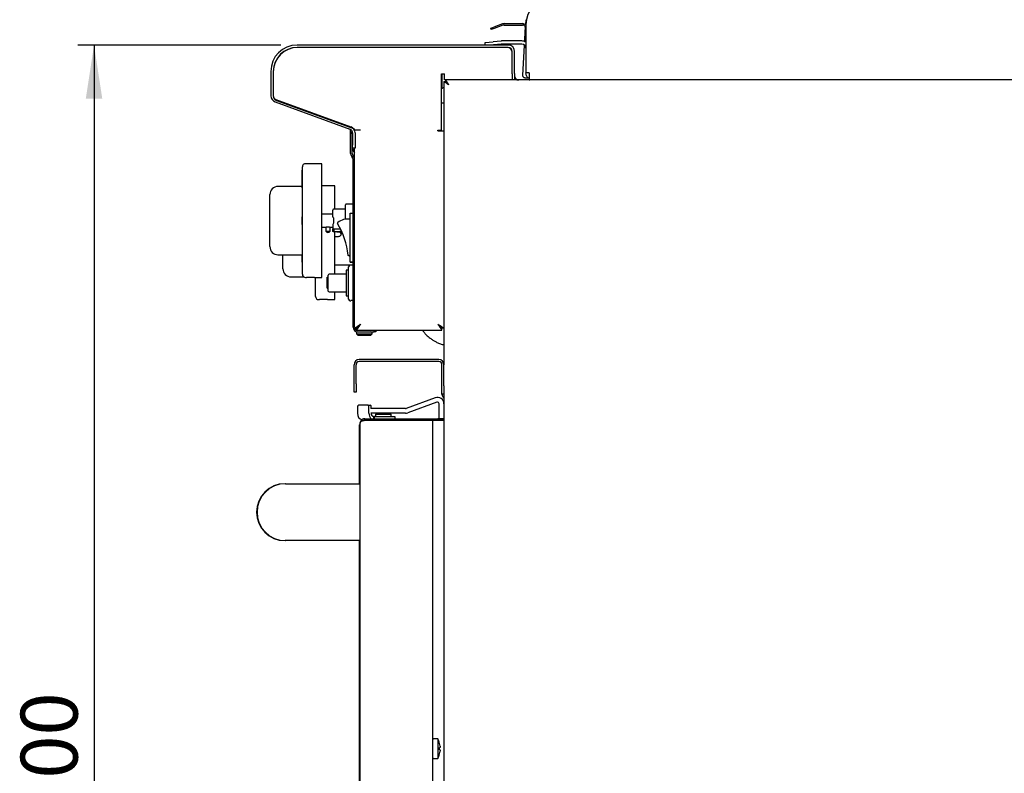
# Model space of a CAD drawing. Units: millimetres. Extents: x 5 to 415, y 5 to 292.
# Drawn here: x 186 to 246, y 100 to 146 of the extents above; entities that cross this region are included whole.
import ezdxf

# ---------------------------------------------------------------- set-up
doc = ezdxf.new("R2010")
doc.units = ezdxf.units.MM
doc.layers.add('FORMAT', color=7, linetype='Continuous')
doc.styles.add('SLDTEXTSTYLE0', font='TXT', dxfattribs={"width": 0.75})
doc.dimstyles.new('SLDDIMSTYLE0', dxfattribs={"dimtxt": 3.5, "dimasz": 3.302, "dimexe": 0, "dimexo": 0.0625, "dimgap": 0.875, "dimtad": 1, "dimlfac": 10, "dimrnd": 1e-09, "dimzin": 12, "dimdsep": 46, "dimtxsty": 'SLDTEXTSTYLE0', "dimsah": 1, "dimcen": 0.09, "dimadec": 0, "dimazin": 3, "dimtfac": 1, "dimtofl": 0, "dimtmove": 0, "dimatfit": 3, "dimfxl": 0, "dimfrac": 2, "dimtolj": 1, "dimtzin": 12, "dimarcsym": 0})

# ---------------------------------------------------------------- blocks, each defined once
blk = doc.blocks.new('_D_6')
at = {"layer": 'FORMAT'}
for p, q in [((201.814, 144.879), (189.317, 144.879)), ((190.317, 144.879), (190.317, 54.849)), ((215.234, 54.849), (189.317, 54.849))]:
    blk.add_line(p, q, dxfattribs=at)
for points in [[(190.317, 144.879), (189.809, 141.577), (190.825, 141.577)], [(190.317, 54.849), (190.825, 58.151), (189.809, 58.151)]]:
    blk.add_solid(points, dxfattribs=at)
at = {"layer": 'FORMAT', "insert": (185.805, 97.102), "char_height": 3.5, "attachment_point": 1, "rotation": 90, "style": 'SLDTEXTSTYLE0'}
blk.add_mtext('900', dxfattribs=at)

msp = doc.modelspace()

# ---------------------------------------------------------------- linework, layer by layer
at = {"color": 7, "linetype": 'Continuous', "lineweight": 25}
for p, q in [((215.4437, 146.1776), (214.913, 145.9845)), ((215.4745, 146.093), (214.9438, 145.8999)), ((215.5429, 146.1951), (216.6774, 146.1951)), ((215.5429, 146.1051), (216.6774, 146.1051)), ((216.884, 145.9472), (216.8506, 146.0051)), ((216.8587, 145.9911), (216.8548, 145.9166)), ((216.884, 146.129), (216.884, 143.179)), ((214.7251, 145.916), (214.913, 145.9845)), ((214.7558, 145.8315), (214.7251, 145.916)), ((214.9438, 145.8999), (214.7558, 145.8315)), ((215.794, 144.879), (202.814, 144.879)), ((214.3704, 145.0411), (214.8685, 145.0847)), ((214.3846, 144.879), (214.3704, 145.0411)), ((214.8859, 144.8854), (214.8125, 144.879)), ((215.3557, 145.1273), (214.8685, 145.0847)), ((215.3731, 144.9281), (214.8859, 144.8854)), ((216.634, 145.129), (215.3949, 145.129)), ((216.634, 144.929), (215.3949, 144.929)), ((216.7023, 143.0069), (216.7997, 144.8662)), ((216.8116, 145.0925), (216.8117, 145.0941)), ((215.794, 144.729), (202.814, 144.729)), ((215.744, 144.729), (202.844, 144.729)), ((216.044, 143.129), (216.044, 144.479)), ((216.044, 143.099), (216.044, 144.429)), ((216.194, 143.129), (216.194, 144.479)), ((201.194, 143.259), (201.194, 141.7591)), ((201.344, 143.259), (201.344, 141.7591)), ((201.344, 143.229), (201.344, 141.7399)), ((211.699, 143.099), (211.874, 143.099)), ((211.699, 139.649), (211.699, 143.099)), ((211.704, 143.099), (211.704, 142.1851)), ((211.874, 142.729), (211.874, 143.099)), ((216.044, 143.099), (216.044, 142.729)), ((216.194, 143.129), (216.194, 142.729)), ((217.084, 143.179), (216.884, 143.179)), ((217.0842, 143.1694), (216.8843, 143.1617)), ((217.084, 143.179), (217.084, 142.7318)), ((211.844, 142.6319), (211.934, 142.6319)), ((211.844, 142.6319), (211.844, 125.2089)), ((211.844, 142.6119), (211.934, 142.6119)), ((211.9411, 142.729), (211.874, 142.729)), ((284.9769, 142.729), (211.9411, 142.729)), ((211.9411, 142.729), (211.9411, 142.639)), ((211.844, 142.2659), (211.699, 142.1822)), ((201.4572, 141.3832), (206.0595, 139.7081)), ((201.5085, 141.5242), (206.1108, 139.8491)), ((201.5424, 141.4576), (206.2779, 139.7528)), ((211.699, 141.3186), (211.844, 141.3186)), ((206.104, 139.539), (206.104, 139.6867)), ((206.104, 139.439), (206.104, 139.539)), ((206.104, 139.539), (206.194, 139.539)), ((206.194, 139.439), (206.104, 139.439)), ((206.104, 138.2028), (206.104, 139.439)), ((206.194, 139.539), (206.194, 139.5919)), ((206.194, 139.539), (206.194, 139.439)), ((206.194, 138.2028), (206.194, 139.439)), ((206.224, 139.4732), (206.224, 138.729)), ((206.344, 139.6587), (206.714, 139.6587)), ((206.344, 139.6252), (206.344, 139.6587)), ((206.374, 139.4732), (206.374, 138.729)), ((211.474, 139.649), (211.699, 139.649)), ((211.474, 139.599), (211.474, 139.649)), ((211.474, 139.599), (211.844, 139.599)), ((206.224, 138.529), (206.224, 138.729)), ((206.374, 138.729), (206.374, 138.529)), ((206.374, 138.529), (206.224, 138.529)), ((206.344, 137.8499), (206.344, 138.529)), ((204.334, 137.5786), (203.334, 137.5786)), ((204.334, 134.0786), (204.334, 137.5786)), ((206.1954, 137.9913), (206.1889, 137.9978)), ((206.2591, 138.0549), (206.2526, 138.0614)), ((206.254, 127.529), (206.254, 137.8499)), ((206.344, 127.529), (206.344, 137.8499)), ((203.134, 137.1786), (203.124, 137.1786)), ((203.124, 136.9068), (203.124, 137.1786)), ((203.124, 136.8066), (203.124, 136.9068)), ((203.134, 134.0786), (203.134, 137.3786)), ((203.124, 136.8066), (203.134, 136.8066)), ((203.124, 136.4922), (203.124, 136.8066)), ((203.124, 136.4922), (203.134, 136.4922)), ((203.124, 136.4314), (203.124, 136.4922)), ((203.124, 136.4314), (203.134, 136.4314)), ((203.124, 136.3578), (203.124, 136.4314)), ((203.124, 136.3578), (203.134, 136.3578)), ((203.124, 136.0913), (203.124, 136.3578)), ((203.124, 136.1786), (201.634, 136.1786)), ((203.124, 136.0913), (203.134, 136.0913)), ((205.139, 136.2161), (204.334, 136.2161)), ((205.139, 134.7786), (205.139, 136.2161)), ((201.134, 135.5618), (201.134, 135.6786)), ((201.134, 132.5954), (201.134, 135.5618)), ((206.254, 135.0961), (205.834, 135.0961)), ((204.999, 134.4786), (204.334, 134.4786)), ((205.784, 134.7786), (205.049, 134.7786)), ((206.074, 131.5215), (206.074, 134.5365)), ((206.074, 134.5365), (206.254, 134.5365)), ((203.134, 134.3138), (203.124, 134.3138)), ((203.124, 134.2886), (203.124, 134.3138)), ((203.124, 134.0786), (203.124, 134.2886)), ((203.124, 134.0786), (203.134, 134.0786)), ((203.124, 133.8686), (203.124, 134.0786)), ((203.134, 130.7786), (203.134, 134.0786)), ((204.334, 130.5786), (204.334, 134.0786)), ((205.049, 133.9286), (204.999, 133.842)), ((205.049, 134.2286), (205.049, 133.9286)), ((203.124, 133.8434), (203.124, 133.8686)), ((203.124, 133.8434), (203.134, 133.8434)), ((204.334, 133.6786), (204.584, 133.6786)), ((204.584, 133.6786), (204.584, 133.4207)), ((204.584, 133.4207), (204.834, 133.4207)), ((204.834, 133.4207), (204.834, 133.6786)), ((204.834, 133.6786), (204.999, 133.6786)), ((204.999, 133.842), (204.999, 133.5711)), ((204.999, 133.5711), (205.4816, 133.5711)), ((204.999, 133.4439), (204.999, 133.5711)), ((205.099, 133.3927), (205.049, 133.3927)), ((205.099, 133.3927), (205.099, 133.5711)), ((205.139, 132.7161), (205.139, 133.3881)), ((205.2571, 133.3786), (205.5727, 133.3786)), ((205.549, 133.4228), (205.549, 133.431)), ((205.294, 133.0747), (205.139, 133.0747)), ((205.139, 130.7821), (205.139, 132.7161)), ((201.134, 132.4786), (201.134, 132.5954)), ((201.634, 131.9786), (203.134, 131.9786)), ((201.939, 131.2669), (201.939, 131.9786)), ((201.939, 131.2329), (201.939, 131.9786)), ((203.134, 131.9769), (203.124, 131.9769)), ((203.124, 131.8378), (203.124, 131.9769)), ((203.124, 131.5289), (203.124, 131.8378)), ((203.124, 131.5289), (203.134, 131.5289)), ((206.0042, 131.9115), (205.9995, 131.9115)), ((206.0042, 131.9115), (206.074, 131.9115)), ((206.069, 131.5186), (206.069, 131.9115)), ((206.074, 131.8514), (206.069, 131.8514)), ((206.254, 131.5186), (206.069, 131.5186)), ((206.074, 131.5215), (206.254, 131.5215)), ((201.939, 131.1161), (201.939, 131.2329)), ((205.139, 131.3661), (206.254, 131.3661)), ((205.974, 131.0321), (205.824, 131.0321)), ((205.824, 131.0321), (205.824, 129.4471)), ((205.974, 129.2496), (205.974, 131.2296)), ((206.254, 131.3296), (206.074, 131.3296)), ((202.439, 130.6161), (203.2174, 130.6161)), ((203.334, 130.5786), (203.384, 130.5786)), ((203.8832, 130.5786), (204.334, 130.5786)), ((203.9265, 130.4819), (203.939, 130.4819)), ((203.929, 130.5433), (203.939, 130.5433)), ((203.929, 130.5433), (203.929, 130.5204)), ((203.929, 130.5204), (203.939, 130.5204)), ((203.939, 129.4161), (203.939, 130.5786)), ((204.654, 130.5896), (204.724, 130.5896)), ((204.654, 130.3896), (204.654, 130.5896)), ((204.654, 130.3896), (204.724, 130.3896)), ((204.654, 130.2396), (204.654, 130.3896)), ((204.654, 130.2396), (204.724, 130.2396)), ((204.654, 130.0096), (204.654, 130.2396)), ((204.724, 130.2396), (204.724, 130.7321)), ((204.724, 129.7471), (204.724, 130.2396)), ((205.824, 130.7821), (204.774, 130.7821)), ((203.929, 130.0894), (203.9265, 130.0894)), ((203.9265, 129.735), (203.939, 129.735)), ((203.9265, 129.7235), (203.939, 129.7235)), ((203.929, 130.1025), (203.939, 130.1025)), ((203.929, 130.1025), (203.929, 129.946)), ((203.929, 129.946), (203.929, 129.9269)), ((203.929, 129.865), (203.939, 129.865)), ((203.929, 129.832), (203.939, 129.832)), ((203.929, 129.7358), (203.939, 129.7358)), ((203.929, 129.7128), (203.939, 129.7128)), ((204.654, 130.0096), (204.724, 130.0096)), ((204.654, 129.9196), (204.654, 130.0096)), ((204.654, 129.9196), (204.724, 129.9196)), ((204.774, 129.6971), (205.824, 129.6971)), ((205.139, 129.2161), (205.139, 129.6971)), ((204.139, 129.2161), (204.189, 129.2161)), ((204.6882, 129.2161), (205.139, 129.2161)), ((205.824, 129.4471), (205.974, 129.4471)), ((206.074, 129.1496), (206.124, 129.1496)), ((206.254, 129.1681), (206.124, 129.1681)), ((206.124, 129.1681), (206.124, 129.1496)), ((206.344, 127.4561), (206.464, 127.4561)), ((206.4711, 127.329), (206.4711, 127.449)), ((206.539, 127.239), (206.544, 127.239)), ((206.544, 127.329), (207.554, 127.329)), ((206.544, 127.239), (207.554, 127.239)), ((207.554, 127.239), (207.554, 127.329)), ((207.554, 127.329), (207.654, 127.329)), ((207.654, 127.239), (207.554, 127.239)), ((207.654, 127.329), (207.654, 127.239)), ((207.654, 127.329), (211.7169, 127.329)), ((211.7169, 127.329), (211.7169, 127.449)), ((211.844, 127.4561), (211.724, 127.4561)), ((206.469, 127.169), (206.469, 127.109)), ((206.469, 127.109), (206.569, 127.009)), ((206.469, 127.109), (206.944, 127.109)), ((206.944, 127.009), (206.569, 127.009)), ((206.944, 127.109), (207.419, 127.109)), ((207.319, 127.009), (206.944, 127.009)), ((207.319, 127.009), (207.419, 127.109)), ((207.419, 127.109), (207.419, 127.169)), ((211.524, 125.5289), (206.634, 125.5289)), ((211.524, 125.4089), (206.634, 125.4089)), ((206.314, 124.0289), (206.314, 125.2089)), ((206.434, 124.0289), (206.434, 125.2089)), ((211.724, 123.9089), (211.724, 125.2089)), ((211.844, 123.9089), (211.844, 125.2089)), ((206.314, 123.5289), (206.314, 124.0289)), ((206.434, 124.0289), (206.434, 123.5289)), ((211.724, 123.4089), (211.724, 123.9089)), ((211.844, 123.9089), (211.844, 123.6714)), ((211.844, 123.6714), (211.844, 69.8561)), ((206.434, 123.5289), (206.314, 123.5289)), ((211.3072, 123.1825), (209.5143, 122.53)), ((211.844, 123.4089), (211.724, 123.4089)), ((206.5312, 122.6239), (206.5312, 122.2239)), ((207.1604, 122.7239), (206.6019, 122.7239)), ((207.1604, 122.7239), (207.3019, 122.7239)), ((207.2312, 122.2239), (207.2312, 122.6239)), ((209.4801, 122.5239), (207.339, 122.5239)), ((207.3726, 122.5239), (207.3726, 122.6239)), ((211.4098, 122.9006), (209.6169, 122.2481)), ((211.544, 121.894), (211.544, 122.8067)), ((206.974, 121.894), (206.974, 121.804)), ((206.974, 121.894), (210.874, 121.894)), ((206.974, 121.804), (210.874, 121.804)), ((206.974, 121.7969), (210.874, 121.7969)), ((207.709, 122.2239), (207.339, 122.2239)), ((207.514, 122.0239), (207.514, 121.894)), ((207.564, 122.0239), (207.514, 122.0239)), ((207.564, 121.894), (207.564, 122.0239)), ((207.564, 122.0239), (208.064, 122.0239)), ((207.739, 122.2539), (207.639, 122.1539)), ((207.639, 122.1539), (207.639, 122.0939)), ((208.114, 122.1539), (207.639, 122.1539)), ((207.739, 122.2539), (208.114, 122.2539)), ((208.064, 122.0239), (208.314, 122.0239)), ((208.114, 122.2539), (208.489, 122.2539)), ((208.589, 122.1539), (208.114, 122.1539)), ((208.314, 122.0239), (208.814, 122.0239)), ((208.589, 122.1539), (208.489, 122.2539)), ((209.4801, 122.2239), (208.519, 122.2239)), ((208.589, 122.0939), (208.589, 122.1539)), ((208.814, 122.0239), (208.814, 121.894)), ((209.174, 121.7969), (209.174, 121.804)), ((210.874, 121.894), (211.074, 121.894)), ((211.074, 121.804), (210.874, 121.804)), ((210.874, 121.7969), (211.164, 121.7969)), ((211.074, 121.894), (211.074, 121.804)), ((211.074, 121.894), (211.474, 121.894)), ((211.474, 121.804), (211.074, 121.804)), ((211.164, 81.7411), (211.164, 121.7969)), ((211.164, 121.7969), (211.364, 121.7969)), ((211.364, 121.7969), (211.844, 121.7969)), ((211.844, 121.894), (211.474, 121.894)), ((211.844, 121.804), (211.474, 121.804)), ((211.544, 121.7969), (211.544, 121.804)), ((206.654, 117.894), (206.654, 121.4839)), ((206.684, 83.234), (206.684, 121.604)), ((202.067, 117.8939), (202.0812, 117.8939)), ((202.097, 117.894), (206.684, 117.894)), ((206.654, 114.3939), (202.067, 114.3939)), ((206.684, 114.394), (202.097, 114.394)), ((206.654, 79.099), (206.654, 114.394)), ((211.4673, 102.194), (211.194, 102.194)), ((211.4673, 102.194), (211.4673, 101.594)), ((211.574, 101.9141), (211.572, 101.9131)), ((211.4673, 101.594), (211.4673, 100.994)), ((211.6036, 101.6688), (211.572, 101.6688)), ((211.572, 101.5192), (211.6036, 101.5192)), ((211.572, 101.2749), (211.574, 101.274)), ((211.6036, 101.7398), (211.6036, 101.6688)), ((211.6036, 101.5192), (211.6036, 101.4482)), ((211.194, 100.994), (211.4673, 100.994))]:
    msp.add_line(p, q, dxfattribs=at)
at = {"color": 7, "linetype": 'Continuous', "lineweight": 25, "flags": 128}
for points in [[(212.134, 142.439), (212.134, 142.439)], [(206.714, 127.699), (206.714, 127.699)], [(211.474, 127.699), (211.474, 127.699)], [(211.3368, 121.7969), (211.3341, 121.7981), (211.3187, 121.804)]]:
    msp.add_lwpolyline(points, dxfattribs=at)
at = {"color": 7, "linetype": 'Continuous', "lineweight": 25}
for centre, radius, start, end in [((218.484, 146.129), 1.6, 90, 180), ((215.5429, 145.9051), 0.29, 90, 110), ((215.5429, 145.9051), 0.2, 90, 110), ((216.6774, 145.9051), 0.29, 44.626089, 90), ((216.6774, 145.9051), 0.2, 30, 90), ((202.814, 143.259), 1.62, 90, 180), ((215.3949, 144.679), 0.45, 90, 95), ((215.3949, 144.679), 0.25, 90, 95), ((215.794, 144.479), 0.4, 0, 90), ((216.634, 144.679), 0.45, 56.251011, 90), ((216.634, 144.679), 0.25, 0, 90), ((202.844, 143.229), 1.5, 90, 180), ((202.814, 143.259), 1.47, 90, 180), ((215.744, 144.429), 0.3, 0, 90), ((215.794, 144.479), 0.25, 0, 90), ((216.444, 142.979), 0.25, 180, 270), ((217.334, 143.179), 0.45, 180, 182.20808), ((217.134, 143.179), 0.45, 263.62063, 270), ((201.594, 141.7591), 0.4, 180, 250), ((201.594, 141.7591), 0.25, 180, 250), ((201.644, 141.7399), 0.3, 180, 250.201124), ((205.974, 139.4732), 0.25, 0, 70), ((205.974, 139.4732), 0.4, 360, 70), ((206.244, 139.6587), 0.1, 0, 70.201124), ((206.394, 138.2028), 0.29, 180, 225), ((206.394, 138.2028), 0.2, 180, 225), ((206.624, 138.529), 0.4, 180, 225.572996), ((203.334, 137.3786), 0.2, 90, 180), ((206.054, 137.8499), 0.2, 0, 45), ((206.054, 137.8499), 0.29, 0, 45), ((201.634, 135.6786), 0.5, 90, 180), ((205.834, 135.0461), 0.05, 90, 180), ((205.049, 134.7286), 0.05, 90, 180), ((205.3401, 133.9293), 0.05, 126.437433, 211.360272), ((201.3518, 131.4986), 4.6207, 5.687856, 31.360272), ((205.9259, 133.1359), 1.0363, 81.785354, 126.437433), ((204.709, 133.5036), 0.15, 213.55731, 326.44269), ((205.3171, 133.2048), 0.2027, 11.60773, 59.008028), ((201.634, 132.4786), 0.5, 180, 270), ((202.439, 131.1161), 0.5, 180, 270), ((206.074, 131.2296), 0.1, 90, 180), ((203.334, 130.7786), 0.2, 180, 270), ((204.774, 130.7321), 0.05, 90, 180), ((204.774, 129.7471), 0.05, 180, 270), ((204.139, 129.4161), 0.2, 180, 270), ((206.074, 129.2496), 0.1, 180, 270), ((206.544, 127.529), 0.29, 180, 270), ((206.544, 127.529), 0.2, 180, 270), ((206.539, 127.169), 0.07, 90, 180), ((207.349, 127.169), 0.07, 0, 90), ((206.634, 125.2089), 0.32, 90, 180), ((206.634, 125.2089), 0.2, 90, 180), ((211.524, 125.2089), 0.32, 0, 90), ((211.524, 125.2089), 0.2, 0, 90), ((211.444, 122.8067), 0.4, 0, 110), ((212.044, 123.4089), 0.32, 180, 231.317813), ((206.6195, 122.6364), 0.0893, 101.421754, 188.049467), ((207.1428, 122.6364), 0.0893, 351.950533, 78.578246), ((207.2842, 122.6364), 0.0893, 351.950533, 78.578246), ((209.4801, 122.6239), 0.1, 270, 290), ((211.444, 122.8067), 0.1, 0, 110), ((206.8847, 122.1739), 0.3571, 171.950533, 258.578246), ((206.974, 121.604), 0.2, 90, 115.461633), ((207.6893, 122.2068), 0.4585, 177.854151, 223.014863), ((207.5494, 122.1989), 0.1785, 171.950533, 258.578246), ((207.709, 122.0939), 0.07, 180, 270), ((208.519, 122.0939), 0.07, 270, 0), ((209.4801, 122.6239), 0.4, 270, 290), ((202.067, 116.1439), 1.75, 90, 270), ((202.097, 116.144), 1.75, 90, 270), ((211.194, 102.164), 0.03, 90, 180), ((210.314, 101.594), 1.3, 14.252323, 27.486426), ((210.314, 101.594), 1.2978, 6.44859, 14.231682), ((210.314, 101.594), 1.3, 332.513574, 345.747677), ((210.1547, 101.594), 1.4193, 356.978937, 3.021063), ((210.314, 101.594), 1.2978, 345.768318, 353.55141), ((211.194, 101.024), 0.03, 180, 270)]:
    msp.add_arc(centre, radius, start, end, dxfattribs=at)
for points, knots in [([(216.8821, 146.4381), (216.8821, 146.4377), (216.8816, 146.4294), (216.8796, 146.3911), (216.8743, 146.2884), (216.8697, 146.2016), (216.8656, 146.1236), (216.8655, 146.1214)], [0, 0, 0, 0, 0.0183042, 0.3536373, 0.6643999, 0.9906187, 1, 1, 1, 1]), ([(216.8117, 145.0941), (216.8138, 145.1354), (216.8191, 145.2363), (216.8269, 145.3841), (216.835, 145.5397), (216.8423, 145.678), (216.8492, 145.8103), (216.8529, 145.8812), (216.8548, 145.9166)], [0, 0, 0, 0, 0.1398084, 0.3419722, 0.492657, 0.6676142, 0.8337279, 1, 1, 1, 1]), ([(217.084, 142.8146), (217.0626, 142.827), (216.9916, 142.8683), (216.9114, 142.992), (216.8934, 143.1051), (216.8843, 143.1617)], [0, 0, 0, 0, 0.1773502, 0.5886751, 1, 1, 1, 1]), ([(212.134, 142.439), (212.0916, 142.4672), (212.0221, 142.5134), (211.9489, 142.5662), (211.9041, 142.5931), (211.8731, 142.6098), (211.8491, 142.6233), (211.8457, 142.6289), (211.844, 142.6319)], [0, 0, 0, 0, 0.3033261, 0.4978757, 0.6043745, 0.7229253, 0.8545537, 1, 1, 1, 1]), ([(212.134, 142.439), (212.1049, 142.4671), (212.0575, 142.5127), (212.0072, 142.5654), (211.9758, 142.5928), (211.9543, 142.6096), (211.9376, 142.6232), (211.9352, 142.6289), (211.934, 142.6319)], [0, 0, 0, 0, 0.3213463, 0.5227402, 0.6281061, 0.7416762, 0.8651914, 1, 1, 1, 1]), ([(211.9411, 142.729), (211.9416, 142.7288), (211.9431, 142.7283), (211.9468, 142.7233), (211.9519, 142.7151), (211.9581, 142.7047), (211.9659, 142.6912), (211.9755, 142.6751), (211.9863, 142.6573), (211.999, 142.6373), (212.0147, 142.6142), (212.0289, 142.5935), (212.0452, 142.5698), (212.0622, 142.5449), (212.0782, 142.5213), (212.093, 142.4994), (212.1064, 142.4794), (212.1201, 142.4593), (212.1294, 142.4458), (212.134, 142.439)], [0, 0, 0, 0, 0.0449818, 0.1364727, 0.1830915, 0.2280975, 0.319607, 0.366206, 0.411927, 0.5047785, 0.5519689, 0.614326, 0.6771458, 0.7413151, 0.8059108, 0.854017, 0.9022891, 0.9510615, 1, 1, 1, 1]), ([(211.9411, 142.639), (211.9415, 142.6389), (211.943, 142.6386), (211.9464, 142.6355), (211.9509, 142.6305), (211.9564, 142.6243), (211.9632, 142.6162), (211.9713, 142.6066), (211.9806, 142.596), (211.9912, 142.5841), (212.0049, 142.5697), (212.0184, 142.5562), (212.0346, 142.5399), (212.0515, 142.5229), (212.0682, 142.5059), (212.0847, 142.489), (212.1009, 142.4725), (212.1173, 142.4558), (212.1284, 142.4446), (212.134, 142.439)], [0, 0, 0, 0, 0.0390202, 0.1183865, 0.1588249, 0.1979258, 0.2773785, 0.3177975, 0.3585639, 0.4412428, 0.4831923, 0.5491702, 0.6156669, 0.6835085, 0.751727, 0.8132017, 0.8749165, 0.9373427, 1, 1, 1, 1]), ([(217.0308, 142.849), (217.004, 142.849), (216.9332, 142.849), (216.8684, 142.849), (216.8575, 142.849), (216.8521, 142.849)], [0, 0, 0, 0, 0.2335462, 0.6164437, 1, 1, 1, 1]), ([(204.999, 134.3152), (204.999, 134.3637), (204.999, 134.4634), (204.999, 134.587), (204.999, 134.6773), (204.999, 134.725), (204.999, 134.7241), (204.999, 134.7237)], [0, 0, 0, 0, 0.2063217, 0.4245781, 0.6480006, 0.8688102, 1, 1, 1, 1]), ([(205.784, 134.1463), (205.784, 134.1826), (205.784, 134.2813), (205.784, 134.4394), (205.784, 134.6129), (205.784, 134.7676), (205.784, 134.8934), (205.784, 134.9827), (205.784, 135.0365), (205.784, 135.043), (205.784, 135.0461)], [0, 0, 0, 0, 0.0750732, 0.2043615, 0.3390248, 0.4765458, 0.6140668, 0.7487301, 0.8780184, 1, 1, 1, 1]), ([(204.999, 134.3152), (204.9993, 134.3147), (205, 134.3135), (205.0046, 134.3055), (205.0107, 134.2949), (205.0187, 134.281), (205.0291, 134.2631), (205.0398, 134.2446), (205.0466, 134.2328), (205.049, 134.2286)], [0, 0, 0, 0, 0.09451419, 0.23812973, 0.3644957, 0.49411849, 0.68945626, 0.89031121, 1, 1, 1, 1]), ([(204.5844, 133.6787), (204.5844, 133.6787), (204.5842, 133.6787), (204.5876, 133.6797), (204.5941, 133.6817), (204.6038, 133.6844), (204.6163, 133.6876), (204.6316, 133.6909), (204.6492, 133.6941), (204.6689, 133.6967), (204.689, 133.6983), (204.7094, 133.6988), (204.7294, 133.6983), (204.7492, 133.6967), (204.768, 133.6942), (204.7852, 133.6912), (204.8007, 133.6878), (204.8137, 133.6845), (204.824, 133.6816), (204.8307, 133.6796), (204.834, 133.6786), (204.8337, 133.6787), (204.8336, 133.6787)], [0, 0, 0, 0, 0.0294055, 0.0797962, 0.1316175, 0.1826737, 0.235097, 0.2882509, 0.3429088, 0.3965691, 0.4519127, 0.4999995, 0.5511222, 0.603777, 0.6548865, 0.7073945, 0.760096, 0.8142565, 0.8680654, 0.92353, 0.9756568, 1, 1, 1, 1]), ([(205.049, 133.3927), (205.0435, 133.3933), (205.0324, 133.3944), (205.0176, 133.4029), (205.0063, 133.4155), (205, 133.4299), (204.9993, 133.4397), (204.999, 133.4439)], [0, 0, 0, 0, 0.2090298, 0.4179976, 0.6287526, 0.843598, 1, 1, 1, 1]), ([(205.549, 133.4228), (205.5265, 133.4169), (205.4815, 133.4052), (205.4159, 133.3921), (205.3511, 133.3829), (205.2771, 133.3777), (205.1936, 133.3788), (205.1306, 133.3881), (205.099, 133.3927)], [0, 0, 0, 0, 0.1441233, 0.2886907, 0.4328123, 0.5773685, 0.7880084, 1, 1, 1, 1]), ([(205.519, 133.2866), (205.5166, 133.2637), (205.5116, 133.2179), (205.4734, 133.1546), (205.417, 133.1056), (205.3534, 133.0787), (205.311, 133.0759), (205.294, 133.0747)], [0, 0, 0, 0, 0.21267942, 0.42528944, 0.63970907, 0.85542353, 1, 1, 1, 1]), ([(205.4911, 133.3786), (205.4999, 133.3635), (205.5164, 133.3351), (205.5182, 133.3021), (205.519, 133.2866)], [0, 0, 0, 0, 0.529595, 1, 1, 1, 1]), ([(205.9995, 131.9115), (205.9948, 131.9119), (205.9855, 131.9127), (205.9718, 131.919), (205.9586, 131.9305), (205.9518, 131.9442), (205.95, 131.9537), (205.9497, 131.9564), (205.9497, 131.9565)], [0, 0, 0, 0, 0.1565702, 0.312128, 0.5464633, 0.8687288, 0.9950437, 1, 1, 1, 1]), ([(203.8832, 130.5787), (203.8834, 130.5786), (203.8843, 130.5786), (203.8784, 130.579), (203.8658, 130.5799), (203.8462, 130.5811), (203.8206, 130.5826), (203.7899, 130.5841), (203.7545, 130.5855), (203.7159, 130.5867), (203.6747, 130.5874), (203.6327, 130.5876), (203.5904, 130.5874), (203.5498, 130.5866), (203.5112, 130.5854), (203.4764, 130.584), (203.4457, 130.5825), (203.4205, 130.581), (203.4014, 130.5798), (203.3871, 130.5788), (203.3851, 130.5787), (203.384, 130.5786)], [0, 0, 0, 0, 0.0185616, 0.0729347, 0.1257215, 0.1800341, 0.2329135, 0.2873208, 0.3402923, 0.3948027, 0.447722, 0.5021828, 0.5549865, 0.6093219, 0.6621272, 0.7164574, 0.7693788, 0.8238316, 0.8768027, 0.9313151, 1, 1, 1, 1]), ([(204.6882, 129.2162), (204.6884, 129.2161), (204.6893, 129.2161), (204.6834, 129.2165), (204.6708, 129.2174), (204.6512, 129.2186), (204.6256, 129.2201), (204.5949, 129.2216), (204.5595, 129.223), (204.5209, 129.2242), (204.4797, 129.2249), (204.4377, 129.2251), (204.3954, 129.2249), (204.3548, 129.2241), (204.3162, 129.2229), (204.2814, 129.2215), (204.2507, 129.22), (204.2255, 129.2185), (204.2064, 129.2173), (204.1921, 129.2163), (204.1901, 129.2162), (204.189, 129.2161)], [0, 0, 0, 0, 0.0185616, 0.0729347, 0.1257215, 0.1800341, 0.2329135, 0.2873208, 0.3402923, 0.3948027, 0.447722, 0.5021828, 0.5549865, 0.6093219, 0.6621272, 0.7164574, 0.7693788, 0.8238316, 0.8768027, 0.9313151, 1, 1, 1, 1]), ([(206.714, 127.699), (206.6897, 127.6827), (206.6403, 127.6498), (206.5724, 127.6047), (206.5118, 127.5636), (206.4479, 127.5208), (206.3842, 127.4824), (206.3482, 127.4609), (206.3451, 127.4573), (206.344, 127.4561)], [0, 0, 0, 0, 0.1373901, 0.2788004, 0.3938421, 0.5118766, 0.7068639, 0.9024279, 1, 1, 1, 1]), ([(206.714, 127.699), (206.6951, 127.6804), (206.6568, 127.6425), (206.595, 127.5815), (206.5366, 127.5228), (206.4878, 127.4794), (206.4662, 127.4602), (206.4645, 127.457), (206.464, 127.4561)], [0, 0, 0, 0, 0.1684123, 0.3417483, 0.5678569, 0.7460921, 0.9253915, 1, 1, 1, 1]), ([(206.4711, 127.329), (206.475, 127.3314), (206.4824, 127.3359), (206.5009, 127.3686), (206.524, 127.4114), (206.5601, 127.4708), (206.6251, 127.5631), (206.6805, 127.6478), (206.714, 127.699)], [0, 0, 0, 0, 0.1498294, 0.2867759, 0.41172, 0.525831, 0.7132972, 1, 1, 1, 1]), ([(206.4711, 127.449), (206.475, 127.4506), (206.4825, 127.4537), (206.5011, 127.4761), (206.5245, 127.5052), (206.5611, 127.5459), (206.6259, 127.6079), (206.6806, 127.6645), (206.714, 127.699)], [0, 0, 0, 0, 0.13842, 0.2667935, 0.386764, 0.5003486, 0.6953698, 1, 1, 1, 1]), ([(210.5284, 127.329), (210.5604, 127.2844), (210.6348, 127.1806), (210.7522, 127.0558), (210.8744, 126.9406), (211.0005, 126.8362), (211.1498, 126.7311), (211.3242, 126.6289), (211.5191, 126.538), (211.6956, 126.4709), (211.8096, 126.4463), (211.844, 126.4389)], [0, 0, 0, 0, 0.1014441, 0.2357906, 0.3155893, 0.4117351, 0.5379057, 0.6525295, 0.7846975, 0.9350816, 1, 1, 1, 1]), ([(211.844, 127.4561), (211.8422, 127.4579), (211.8386, 127.4615), (211.8104, 127.4784), (211.7683, 127.5038), (211.7055, 127.5433), (211.6089, 127.6096), (211.5241, 127.6658), (211.474, 127.699)], [0, 0, 0, 0, 0.1300052, 0.2596415, 0.3904727, 0.5240208, 0.7189055, 1, 1, 1, 1]), ([(211.724, 127.4561), (211.7228, 127.4579), (211.7203, 127.4616), (211.701, 127.4787), (211.6722, 127.5043), (211.6294, 127.5443), (211.5642, 127.6105), (211.5077, 127.6659), (211.474, 127.699)], [0, 0, 0, 0, 0.1191914, 0.2402039, 0.3659521, 0.4990394, 0.7012835, 1, 1, 1, 1]), ([(211.474, 127.699), (211.5118, 127.6606), (211.5746, 127.5968), (211.6502, 127.5216), (211.6936, 127.4728), (211.7128, 127.4512), (211.716, 127.4495), (211.7169, 127.449)], [0, 0, 0, 0, 0.3409259, 0.5673171, 0.7457749, 0.9252983, 1, 1, 1, 1]), ([(211.474, 127.699), (211.4903, 127.6747), (211.5233, 127.6253), (211.5816, 127.5373), (211.6435, 127.4471), (211.6906, 127.3692), (211.7121, 127.3332), (211.7157, 127.3301), (211.7169, 127.329)], [0, 0, 0, 0, 0.1374965, 0.2790162, 0.5114988, 0.7066371, 0.9023524, 1, 1, 1, 1]), ([(206.684, 121.604), (206.6841, 121.6072), (206.6843, 121.6169), (206.6868, 121.6331), (206.6926, 121.6524), (206.7, 121.6685), (206.7099, 121.6854), (206.721, 121.7007), (206.7361, 121.7172), (206.7485, 121.7285), (206.765, 121.7408), (206.7837, 121.7514), (206.8085, 121.7618), (206.8279, 121.7684), (206.8572, 121.7769), (206.891, 121.7844), (206.9284, 121.7907), (206.9538, 121.7944), (206.9672, 121.7961), (206.974, 121.7969)], [0, 0, 0, 0, 0.0344163, 0.1035283, 0.1736362, 0.2447766, 0.2805269, 0.3629151, 0.4185236, 0.4748087, 0.5031035, 0.5856478, 0.64194, 0.6993695, 0.7282755, 0.846169, 0.9187242, 0.9592609, 1, 1, 1, 1]), ([(206.974, 121.894), (206.9472, 121.8918), (206.8972, 121.8878), (206.8176, 121.8535), (206.7519, 121.7964), (206.7061, 121.7288), (206.6993, 121.6814), (206.696, 121.6588)], [0, 0, 0, 0, 0.1874129, 0.3506054, 0.6059152, 0.8113027, 1, 1, 1, 1]), ([(206.974, 121.804), (206.9553, 121.8028), (206.9244, 121.8008), (206.8974, 121.7879), (206.8867, 121.7828)], [0, 0, 0, 0, 0.6033953, 1, 1, 1, 1]), ([(206.687, 121.6293), (206.6859, 121.6272), (206.6821, 121.62), (206.6714, 121.593), (206.6573, 121.5471), (206.6551, 121.5051), (206.654, 121.4839)], [0, 0, 0, 0, 0.0474898, 0.1629387, 0.577641, 1, 1, 1, 1]), ([(206.654, 121.4839), (206.6551, 121.5039), (206.6562, 121.5251), (206.6826, 121.5462), (206.684, 121.5473)], [0, 0, 0, 0, 0.9470708, 1, 1, 1, 1])]:
    msp.add_open_spline(points, degree=3, knots=knots, dxfattribs=at)
msp.add_open_spline([(216.8521, 142.849), (216.8419, 142.8496), (216.8216, 142.8508), (216.7925, 142.8603), (216.7657, 142.8751), (216.7425, 142.895), (216.7238, 142.9192), (216.7104, 142.9467), (216.7025, 142.9764), (216.7023, 142.9967), (216.7023, 143.0069)], degree=3, dxfattribs=at)

# ---------------------------------------------------------------- dimensions: what is measured, and where the dimension line sits
at = {"layer": 'FORMAT'}
dim = msp.add_linear_dim(base=(190.317, 54.849), p1=(202.814, 144.879), p2=(216.2342, 54.849), angle=90, dimstyle='SLDDIMSTYLE0', dxfattribs=at)
dim.commit()
dim.dimension.update_dxf_attribs({"geometry": '_D_6', "text_midpoint": (190.317, 100.9816), "dimtype": 160})

doc.saveas('drawing.dxf')
